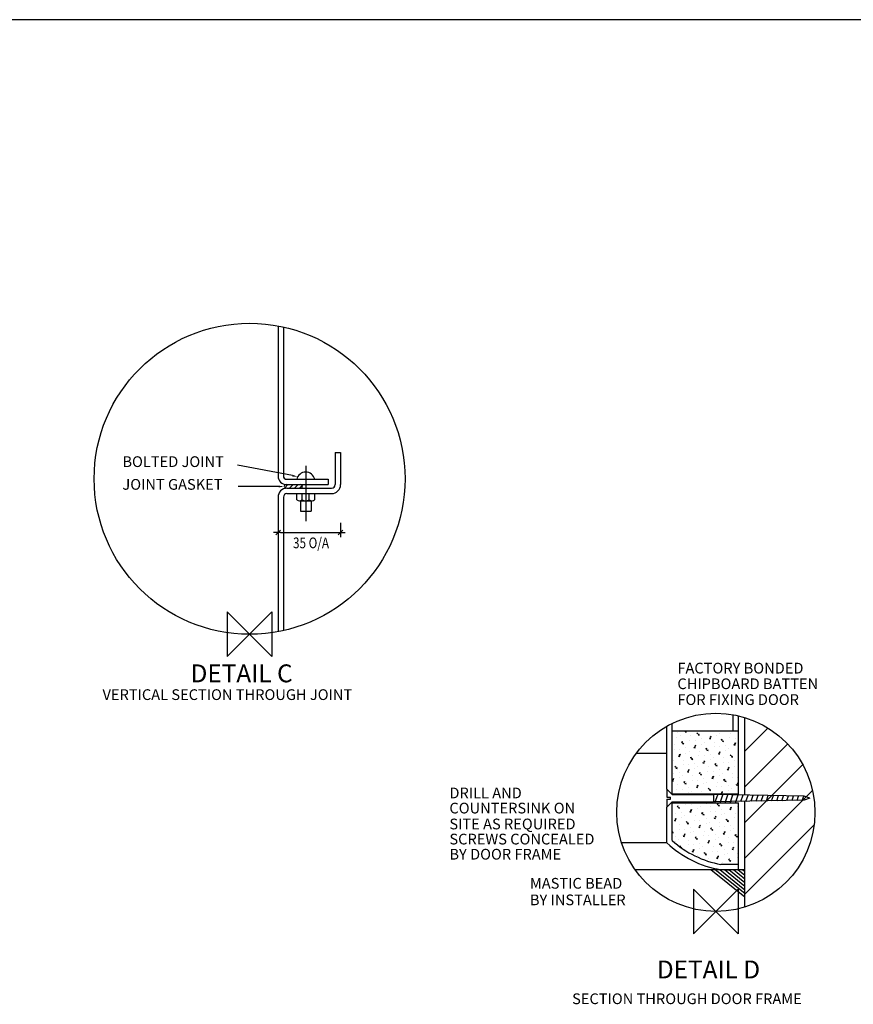
# Model space of a CAD drawing. Units: millimetres. Extents: x 0 to 8190, y 0 to 5664.
# Drawn here: x 2813 to 4679, y 3461 to 5664 of the extents above; entities that cross this region are included whole.
import ezdxf
from ezdxf.enums import TextEntityAlignment as Align

# ---------------------------------------------------------------- set-up
doc = ezdxf.new("R2010")
doc.units = ezdxf.units.MM
doc.header["$LTSCALE"] = 80
doc.linetypes.add('CENTRE', pattern=[2, 1.25, -0.25, 0.25, -0.25])
for name, color, linetype in [('APPLICATION', 3, 'Continuous'), ('DETAIL', 2, 'Continuous'), ('DIMS', 7, 'Continuous'), ('ORIGIN', 6, 'Continuous'), ('TEXT', 7, 'Continuous')]:
    doc.layers.add(name, color=color, linetype=linetype)
doc.styles.add('ROMANS', font='romans', dxfattribs={"width": 0.95})

# ---------------------------------------------------------------- blocks, each defined once
blk = doc.blocks.new('*U13', base_point=(2800.7, 829.3))
at = {"color": 0, "linetype": 'Continuous'}
blk.add_lwpolyline([(2800.7, 829.3, 0, 5, 0), (2800.7, 844.3, 0, 0, 0), (2800.7, 914.8, 0, 0, 0)], format="xyseb", dxfattribs=at)
blk = doc.blocks.new('*X14')
at = {"color": 0, "linetype": 'Continuous'}
for p, q in [((2721.4, 751.4), (2723.6, 752.6)), ((2722.7, 749.2), (2721.4, 751.4)), ((2722.6, 749.2), (2723.6, 752.6)), ((2723.9, 747), (2726.1, 748.3)), ((2723.9, 747), (2727.3, 746.1)), ((2727.3, 746.1), (2726.1, 748.3)), ((2744.6, 756.1), (2744.6, 756.1)), ((2759.2, 755.9), (2759.2, 755.9)), ((2776.6, 745.7), (2776.6, 745.7)), ((2776.9, 760.3), (2776.9, 760.3)), ((2785.3, 750.7), (2785.3, 750.7)), ((2799.2, 761.6), (2799.4, 761.8)), ((2799.2, 761.6), (2802.6, 760.7)), ((2802.6, 760.7), (2802, 761.8)), ((2814.4, 750.2), (2814.4, 750.2)), ((2833, 758.1), (2835.2, 759.3)), ((2834.3, 755.9), (2833, 758.1)), ((2834.2, 755.9), (2835.2, 759.3)), ((2835.5, 753.7), (2837.7, 755)), ((2835.5, 753.7), (2838.9, 752.8)), ((2838.9, 752.8), (2837.7, 755)), ((2867.5, 743.3), (2869.7, 744.6)), ((2870.9, 742.4), (2869.7, 744.6)), ((2870.6, 748), (2872.7, 749.3)), ((2871.8, 745.8), (2870.6, 748)), ((2871.8, 745.8), (2872.7, 749.2)), ((2888.2, 752.4), (2888.2, 752.4)), ((2715.7, 716.3), (2717.8, 717.6)), ((2716.9, 714.1), (2715.7, 716.3)), ((2715.9, 730.9), (2715.9, 730.9)), ((2716.9, 714.1), (2717.8, 717.5)), ((2733.3, 720.7), (2733.3, 720.7)), ((2733.6, 735.3), (2733.6, 735.3)), ((2742, 725.7), (2742, 725.7)), ((2755.9, 736.6), (2758.1, 737.9)), ((2755.9, 736.6), (2759.3, 735.7)), ((2759.3, 735.7), (2758.1, 737.9)), ((2759, 741.3), (2761.1, 742.6)), ((2760.2, 739.1), (2759, 741.3)), ((2760.2, 739.1), (2761.1, 742.5)), ((2771.1, 725.2), (2771.1, 725.2)), ((2789.7, 733.1), (2791.9, 734.3)), ((2791, 730.9), (2789.7, 733.1)), ((2790.9, 730.9), (2791.9, 734.3)), ((2792.2, 728.7), (2794.4, 730)), ((2792.2, 728.7), (2795.6, 727.8)), ((2795.6, 727.8), (2794.4, 730)), ((2801.9, 717), (2801.9, 717)), ((2813, 737.8), (2813, 737.8)), ((2824.2, 718.3), (2826.4, 719.6)), ((2824.2, 718.3), (2827.6, 717.4)), ((2827.6, 717.4), (2826.4, 719.6)), ((2827.3, 723), (2829.4, 724.3)), ((2828.5, 720.8), (2827.3, 723)), ((2827.5, 737.6), (2827.5, 737.6)), ((2828.5, 720.8), (2829.4, 724.2)), ((2844.9, 727.4), (2844.9, 727.4)), ((2845.2, 742), (2845.2, 742)), ((2853.6, 732.4), (2853.6, 732.4)), ((2858, 714.8), (2860.2, 716)), ((2867.5, 743.3), (2870.9, 742.4)), ((2881.3, 719.5), (2881.3, 719.5)), ((2882.7, 731.9), (2882.7, 731.9)), ((2712.6, 711.6), (2714.8, 712.9)), ((2712.6, 711.6), (2716, 710.7)), ((2716, 710.7), (2714.8, 712.9)), ((2727.8, 700.2), (2727.8, 700.2)), ((2746.4, 708.1), (2748.6, 709.3)), ((2747.7, 705.9), (2746.4, 708.1)), ((2747.6, 705.9), (2748.6, 709.3)), ((2748.9, 703.7), (2751.1, 705)), ((2748.9, 703.7), (2752.3, 702.8)), ((2752.3, 702.8), (2751.1, 705)), ((2758.6, 692), (2758.6, 692)), ((2769.6, 712.8), (2769.6, 712.8)), ((2780.9, 693.3), (2783.1, 694.6)), ((2780.9, 693.3), (2784.3, 692.4)), ((2784.3, 692.4), (2783.1, 694.6)), ((2784, 698), (2786.1, 699.3)), ((2785.2, 695.8), (2784, 698)), ((2784.2, 712.6), (2784.2, 712.6)), ((2785.2, 695.8), (2786.1, 699.2)), ((2801.6, 702.4), (2801.6, 702.4)), ((2810.3, 707.4), (2810.3, 707.4)), ((2814.7, 689.8), (2816.9, 691)), ((2816, 687.6), (2814.7, 689.8)), ((2815.9, 687.6), (2816.9, 691)), ((2838, 694.5), (2838, 694.5)), ((2839.4, 706.9), (2839.4, 706.9)), ((2852.5, 694.3), (2852.5, 694.3)), ((2859.3, 712.6), (2858, 714.8)), ((2859.2, 712.6), (2860.2, 716)), ((2860.5, 710.4), (2862.7, 711.7)), ((2860.5, 710.4), (2863.9, 709.5)), ((2863.9, 709.5), (2862.7, 711.7)), ((2870.2, 698.7), (2870.2, 698.7)), ((2878.6, 689.1), (2878.6, 689.1)), ((2706.8, 679.4), (2707.8, 680)), ((2706.8, 678.4), (2709, 677.8)), ((2709, 677.8), (2707.8, 680)), ((2715.3, 667), (2715.3, 667)), ((2726.3, 687.8), (2726.3, 687.8)), ((2737.6, 668.3), (2739.8, 669.6)), ((2737.6, 668.3), (2741, 667.4)), ((2741, 667.4), (2739.8, 669.6)), ((2740.7, 673), (2742.8, 674.3)), ((2741.9, 670.8), (2740.7, 673)), ((2740.9, 687.6), (2740.9, 687.6)), ((2741.9, 670.8), (2742.8, 674.2)), ((2758.3, 677.4), (2758.3, 677.4)), ((2767, 682.4), (2767, 682.4)), ((2771.4, 664.8), (2773.6, 666)), ((2772.7, 662.6), (2771.4, 664.8)), ((2772.6, 662.6), (2773.6, 666)), ((2773.9, 660.4), (2776.1, 661.7)), ((2777.3, 659.5), (2776.1, 661.7)), ((2794.6, 669.5), (2794.6, 669.5)), ((2796.1, 681.9), (2796.1, 681.9)), ((2809.2, 669.3), (2809.2, 669.3)), ((2817.2, 685.4), (2819.4, 686.7)), ((2817.2, 685.4), (2820.6, 684.5)), ((2820.6, 684.5), (2819.4, 686.7)), ((2826.9, 673.7), (2826.9, 673.7)), ((2835.3, 664.1), (2835.3, 664.1)), ((2849.2, 675), (2851.4, 676.3)), ((2849.2, 675), (2852.6, 674.1)), ((2852.6, 674.1), (2851.4, 676.3)), ((2852.3, 679.7), (2854.4, 681)), ((2853.5, 677.5), (2852.3, 679.7)), ((2853.5, 677.5), (2854.4, 680.9)), ((2864.4, 663.6), (2864.4, 663.6)), ((2869.9, 684.1), (2869.9, 684.1)), ((2883, 671.5), (2885.2, 672.7)), ((2884.3, 669.3), (2883, 671.5)), ((2884.2, 669.3), (2885.2, 672.7)), ((2885.5, 667.1), (2887.7, 668.4)), ((2885.5, 667.1), (2888.9, 666.2)), ((2888.9, 666.2), (2887.7, 668.4)), ((2715, 652.4), (2715, 652.4)), ((2723.7, 657.4), (2723.7, 657.4)), ((2728.1, 639.8), (2730.3, 641)), ((2729.4, 637.6), (2728.1, 639.8)), ((2729.3, 637.6), (2730.3, 641)), ((2731.5, 636), (2732.8, 636.7)), ((2734, 634.5), (2732.8, 636.7)), ((2733.3, 634.7), (2734, 634.5)), ((2751.3, 644.5), (2751.3, 644.5)), ((2752.8, 656.9), (2752.8, 656.9)), ((2765.9, 644.3), (2765.9, 644.3)), ((2773.9, 660.4), (2777.3, 659.5)), ((2783.3, 634.1), (2783.3, 634.1)), ((2783.6, 648.7), (2783.6, 648.7)), ((2792, 639.1), (2792, 639.1)), ((2805.9, 650), (2808.1, 651.3)), ((2805.9, 650), (2809.3, 649.1)), ((2809.3, 649.1), (2808.1, 651.3)), ((2809, 654.7), (2811.1, 656)), ((2810.2, 652.5), (2809, 654.7)), ((2810.2, 652.5), (2811.1, 655.9)), ((2821.1, 638.6), (2821.1, 638.6)), ((2826.6, 659.1), (2826.6, 659.1)), ((2839.7, 646.5), (2841.9, 647.7)), ((2841, 644.3), (2839.7, 646.5)), ((2840.9, 644.3), (2841.9, 647.7)), ((2842.2, 642.1), (2844.4, 643.4)), ((2842.2, 642.1), (2845.6, 641.2)), ((2845.6, 641.2), (2844.4, 643.4)), ((2863, 651.2), (2863, 651.2)), ((2877.3, 636.4), (2879.4, 637.7)), ((2878.5, 634.2), (2877.3, 636.4)), ((2877.5, 651), (2877.5, 651)), ((2878.5, 634.2), (2879.4, 637.6)), ((2762.6, 625), (2764.8, 626.3)), ((2762.6, 625), (2766, 624.1)), ((2766, 624.1), (2764.8, 626.3)), ((2765.7, 629.7), (2767.8, 631)), ((2766.9, 627.5), (2765.7, 629.7)), ((2766.9, 627.5), (2767.8, 630.9)), ((2777.8, 613.6), (2777.8, 613.6)), ((2796.4, 621.5), (2798.6, 622.7)), ((2797.7, 619.3), (2796.4, 621.5)), ((2797.6, 619.3), (2798.6, 622.7)), ((2798.9, 617.1), (2801.1, 618.4)), ((2798.9, 617.1), (2802.3, 616.2)), ((2802.3, 616.2), (2801.1, 618.4)), ((2819.6, 626.2), (2819.6, 626.2)), ((2830.9, 606.7), (2833.1, 608)), ((2830.9, 606.7), (2834.3, 605.8)), ((2834.3, 605.8), (2833.1, 608)), ((2834, 611.4), (2836.1, 612.7)), ((2835.2, 609.2), (2834, 611.4)), ((2834.2, 626), (2834.2, 626)), ((2835.2, 609.2), (2836.1, 612.6)), ((2851.6, 615.8), (2851.6, 615.8)), ((2851.9, 630.4), (2851.9, 630.4)), ((2860.3, 620.8), (2860.3, 620.8)), ((2874.2, 631.7), (2876.4, 633)), ((2874.2, 631.7), (2877.6, 630.8)), ((2877.6, 630.8), (2876.4, 633)), ((2888, 607.9), (2888, 607.9)), ((2889.4, 620.3), (2889.4, 620.3)), ((2808.6, 605.4), (2808.6, 605.4)), ((2817, 595.8), (2817, 595.8)), ((2846.1, 595.3), (2846.1, 595.3)), ((2864.7, 603.2), (2866.9, 604.4)), ((2866, 601), (2864.7, 603.2)), ((2865.9, 601), (2866.9, 604.4)), ((2867.2, 598.8), (2869.4, 600.1)), ((2867.2, 598.8), (2870.6, 597.9)), ((2870.6, 597.9), (2869.4, 600.1))]:
    blk.add_line(p, q, dxfattribs=at)
blk = doc.blocks.new('*X15')
at = {"color": 0, "linetype": 'Continuous'}
for p, q in [((2719.9, 943.9), (2719.9, 943.9)), ((2720.2, 958.5), (2720.2, 958.5)), ((2728.6, 948.9), (2728.6, 948.9)), ((2742.5, 959.8), (2744.7, 961.1)), ((2742.5, 959.8), (2745.9, 958.9)), ((2745.9, 958.9), (2744.7, 961.1)), ((2746.8, 962.3), (2746.4, 963.1)), ((2746.8, 962.3), (2747, 963.1)), ((2757.7, 948.4), (2757.7, 948.4)), ((2776.3, 956.3), (2778.5, 957.5)), ((2777.6, 954.1), (2776.3, 956.3)), ((2777.5, 954.1), (2778.5, 957.5)), ((2778.8, 951.9), (2781, 953.2)), ((2778.8, 951.9), (2782.2, 951)), ((2782.2, 951), (2781, 953.2)), ((2788.5, 940.2), (2788.5, 940.2)), ((2799.6, 961), (2799.6, 961)), ((2810.8, 941.5), (2813, 942.8)), ((2810.8, 941.5), (2814.2, 940.6)), ((2814.2, 940.6), (2813, 942.8)), ((2813.9, 946.2), (2816, 947.5)), ((2815.1, 944), (2813.9, 946.2)), ((2814.1, 960.8), (2814.1, 960.8)), ((2815.1, 944), (2816, 947.5)), ((2831.5, 950.6), (2831.5, 950.6)), ((2840.2, 955.6), (2840.2, 955.6)), ((2844.6, 938), (2846.8, 939.2)), ((2845.9, 935.8), (2844.6, 938)), ((2845.8, 935.8), (2846.8, 939.2)), ((2867.9, 942.7), (2867.9, 942.7)), ((2869.4, 955.1), (2869.4, 955.1)), ((2882.4, 942.5), (2882.4, 942.5)), ((2887.9, 963), (2888.1, 963.1)), ((2889.2, 960.8), (2887.9, 963)), ((2889.1, 960.8), (2889.7, 963.1)), ((2890.4, 958.6), (2891.8, 959.4)), ((2890.4, 958.6), (2891.8, 958.3)), ((2713, 911), (2713, 911)), ((2714.4, 923.4), (2714.4, 923.4)), ((2727.5, 910.8), (2727.5, 910.8)), ((2733, 931.3), (2735.2, 932.5)), ((2734.3, 929.1), (2733, 931.3)), ((2734.2, 929.1), (2735.2, 932.5)), ((2735.5, 926.9), (2737.7, 928.2)), ((2735.5, 926.9), (2738.9, 926)), ((2738.9, 926), (2737.7, 928.2)), ((2745.2, 915.2), (2745.2, 915.2)), ((2756.3, 936), (2756.3, 936)), ((2767.5, 916.5), (2769.7, 917.8)), ((2767.5, 916.5), (2770.9, 915.6)), ((2770.9, 915.6), (2769.7, 917.8)), ((2770.6, 921.2), (2772.7, 922.5)), ((2771.8, 919), (2770.6, 921.2)), ((2770.8, 935.8), (2770.8, 935.8)), ((2771.8, 919), (2772.7, 922.5)), ((2788.2, 925.6), (2788.2, 925.6)), ((2796.9, 930.6), (2796.9, 930.6)), ((2801.3, 913), (2803.5, 914.2)), ((2802.6, 910.8), (2801.3, 913)), ((2802.5, 910.8), (2803.5, 914.2)), ((2803.8, 908.6), (2806, 909.9)), ((2807.2, 907.7), (2806, 909.9)), ((2824.6, 917.7), (2824.6, 917.7)), ((2826, 930.1), (2826, 930.1)), ((2839.1, 917.5), (2839.1, 917.5)), ((2847.1, 933.6), (2849.3, 934.9)), ((2847.1, 933.6), (2850.5, 932.7)), ((2850.5, 932.7), (2849.3, 934.9)), ((2856.8, 921.9), (2856.8, 921.9)), ((2865.2, 912.3), (2865.2, 912.3)), ((2879.1, 923.2), (2881.3, 924.5)), ((2879.1, 923.2), (2882.5, 922.3)), ((2882.5, 922.3), (2881.3, 924.5)), ((2882.2, 927.9), (2884.4, 929.2)), ((2883.4, 925.7), (2882.2, 927.9)), ((2883.4, 925.7), (2884.3, 929.1)), ((2724.2, 891.5), (2726.4, 892.8)), ((2724.2, 891.5), (2727.6, 890.6)), ((2727.6, 890.6), (2726.4, 892.8)), ((2727.3, 896.2), (2729.4, 897.5)), ((2728.5, 894), (2727.3, 896.2)), ((2728.5, 894), (2729.4, 897.5)), ((2744.9, 900.6), (2744.9, 900.6)), ((2753.6, 905.6), (2753.6, 905.6)), ((2758, 888), (2760.2, 889.2)), ((2759.3, 885.8), (2758, 888)), ((2759.2, 885.8), (2760.2, 889.2)), ((2760.5, 883.6), (2762.7, 884.9)), ((2760.5, 883.6), (2763.9, 882.7)), ((2763.9, 882.7), (2762.7, 884.9)), ((2781.3, 892.7), (2781.3, 892.7)), ((2782.7, 905.1), (2782.7, 905.1)), ((2795.8, 892.5), (2795.8, 892.5)), ((2803.8, 908.6), (2807.2, 907.7)), ((2813.2, 882.3), (2813.2, 882.3)), ((2813.5, 896.9), (2813.5, 896.9)), ((2821.9, 887.3), (2821.9, 887.3)), ((2835.8, 898.2), (2838, 899.5)), ((2835.8, 898.2), (2839.2, 897.3)), ((2839.2, 897.3), (2838, 899.5)), ((2838.9, 902.9), (2841, 904.2)), ((2840.1, 900.7), (2838.9, 902.9)), ((2840.1, 900.7), (2841, 904.1)), ((2851, 886.8), (2851, 886.8)), ((2856.5, 907.3), (2856.5, 907.3)), ((2869.6, 894.7), (2871.8, 895.9)), ((2870.9, 892.5), (2869.6, 894.7)), ((2870.8, 892.5), (2871.8, 895.9)), ((2872.1, 890.3), (2874.3, 891.6)), ((2872.1, 890.3), (2875.5, 889.4)), ((2875.5, 889.4), (2874.3, 891.6)), ((2710.3, 880.6), (2710.3, 880.6)), ((2714.7, 863), (2716.9, 864.2)), ((2716, 860.8), (2714.7, 863)), ((2715.9, 860.8), (2716.9, 864.2)), ((2717.2, 858.6), (2719.4, 859.9)), ((2717.2, 858.6), (2720.6, 857.7)), ((2720.6, 857.7), (2719.4, 859.9)), ((2738, 867.7), (2738, 867.7)), ((2739.4, 880.1), (2739.4, 880.1)), ((2752.3, 852.9), (2754.4, 854.2)), ((2752.5, 867.5), (2752.5, 867.5)), ((2753.5, 850.7), (2754.4, 854.2)), ((2769.9, 857.3), (2769.9, 857.3)), ((2770.2, 871.9), (2770.2, 871.9)), ((2778.6, 862.3), (2778.6, 862.3)), ((2792.5, 873.2), (2794.7, 874.5)), ((2792.5, 873.2), (2795.9, 872.3)), ((2795.9, 872.3), (2794.7, 874.5)), ((2795.6, 877.9), (2797.7, 879.2)), ((2796.8, 875.7), (2795.6, 877.9)), ((2796.8, 875.7), (2797.7, 879.2)), ((2807.7, 861.8), (2807.7, 861.8)), ((2826.3, 869.7), (2828.5, 870.9)), ((2827.6, 867.5), (2826.3, 869.7)), ((2827.5, 867.5), (2828.5, 870.9)), ((2828.8, 865.3), (2831, 866.6)), ((2828.8, 865.3), (2832.2, 864.4)), ((2832.2, 864.4), (2831, 866.6)), ((2849.6, 874.4), (2849.6, 874.4)), ((2860.8, 854.9), (2863, 856.2)), ((2860.8, 854.9), (2864.2, 854)), ((2864.2, 854), (2863, 856.2)), ((2863.9, 859.6), (2866, 860.9)), ((2865.1, 857.4), (2863.9, 859.6)), ((2864.1, 874.2), (2864.1, 874.2)), ((2865.1, 857.4), (2866, 860.8)), ((2881.5, 864), (2881.5, 864)), ((2881.8, 878.6), (2881.8, 878.6)), ((2890.2, 869), (2890.2, 869)), ((2709, 827.9), (2711.1, 829.2)), ((2710.2, 825.7), (2709, 827.9)), ((2709.2, 842.5), (2709.2, 842.5)), ((2710.2, 825.7), (2711.1, 829.2)), ((2726.6, 832.3), (2726.6, 832.3)), ((2726.9, 846.9), (2726.9, 846.9)), ((2735.3, 837.3), (2735.3, 837.3)), ((2749.2, 848.2), (2751.4, 849.5)), ((2749.2, 848.2), (2752.6, 847.3)), ((2752.6, 847.3), (2751.4, 849.5)), ((2753.5, 850.7), (2752.3, 852.9)), ((2764.4, 836.8), (2764.4, 836.8)), ((2783, 844.7), (2785.2, 845.9)), ((2784.3, 842.5), (2783, 844.7)), ((2784.2, 842.5), (2785.2, 845.9)), ((2785.5, 840.3), (2787.7, 841.6)), ((2785.5, 840.3), (2788.9, 839.4)), ((2788.9, 839.4), (2787.7, 841.6)), ((2795.2, 828.6), (2795.2, 828.6)), ((2806.3, 849.4), (2806.3, 849.4)), ((2817.5, 829.9), (2819.7, 831.2)), ((2817.5, 829.9), (2820.9, 829)), ((2820.9, 829), (2819.7, 831.2)), ((2820.6, 834.6), (2822.7, 835.9)), ((2821.8, 832.4), (2820.6, 834.6)), ((2820.8, 849.2), (2820.8, 849.2)), ((2821.8, 832.4), (2822.7, 835.8)), ((2838.2, 839), (2838.2, 839)), ((2838.5, 853.6), (2838.5, 853.6)), ((2846.9, 844), (2846.9, 844)), ((2851.3, 826.4), (2853.5, 827.6)), ((2852.6, 824.2), (2851.3, 826.4)), ((2852.5, 824.2), (2853.5, 827.6)), ((2874.6, 831.1), (2874.6, 831.1)), ((2876, 843.5), (2876, 843.5)), ((2889.1, 830.9), (2889.1, 830.9)), ((2706.8, 823.8), (2708.1, 824.5)), ((2706.8, 823), (2709.3, 822.3)), ((2709.3, 822.3), (2708.1, 824.5)), ((2719.6, 799.4), (2719.6, 799.4)), ((2721.1, 811.8), (2721.1, 811.8)), ((2734.2, 799.2), (2734.2, 799.2)), ((2739.7, 819.7), (2741.9, 820.9)), ((2741, 817.5), (2739.7, 819.7)), ((2740.9, 817.5), (2741.9, 820.9)), ((2742.2, 815.3), (2744.4, 816.6)), ((2742.2, 815.3), (2745.6, 814.4)), ((2745.6, 814.4), (2744.4, 816.6)), ((2751.9, 803.6), (2751.9, 803.6)), ((2763, 824.4), (2763, 824.4)), ((2774.2, 804.9), (2776.4, 806.2)), ((2774.2, 804.9), (2777.6, 804)), ((2777.6, 804), (2776.4, 806.2)), ((2777.3, 809.6), (2779.4, 810.9)), ((2778.5, 807.4), (2777.3, 809.6)), ((2777.5, 824.2), (2777.5, 824.2)), ((2778.5, 807.4), (2779.4, 810.8)), ((2794.9, 814), (2794.9, 814)), ((2803.6, 819), (2803.6, 819)), ((2808, 801.4), (2810.2, 802.6)), ((2809.3, 799.2), (2808, 801.4)), ((2809.2, 799.2), (2810.2, 802.6)), ((2831.3, 806.1), (2831.3, 806.1)), ((2832.7, 818.5), (2832.7, 818.5)), ((2845.8, 805.9), (2845.8, 805.9)), ((2853.8, 822), (2856, 823.3)), ((2853.8, 822), (2857.2, 821.1)), ((2857.2, 821.1), (2856, 823.3)), ((2863.5, 810.3), (2863.5, 810.3)), ((2871.9, 800.7), (2871.9, 800.7)), ((2885.8, 811.6), (2888, 812.9)), ((2885.8, 811.6), (2889.2, 810.7)), ((2889.2, 810.7), (2888, 812.9)), ((2888.9, 816.3), (2891, 817.6)), ((2890.1, 814.1), (2888.9, 816.3)), ((2890.1, 814.1), (2891, 817.5)), ((2751.6, 789), (2751.6, 789)), ((2760.3, 794), (2760.3, 794)), ((2789.4, 793.5), (2789.4, 793.5)), ((2810.5, 797), (2812.7, 798.3)), ((2810.5, 797), (2813.9, 796.1)), ((2813.9, 796.1), (2812.7, 798.3)), ((2842.7, 786.8), (2844.7, 787.9)), ((2845.3, 786.8), (2844.7, 787.9)), ((2845.6, 791.3), (2847.7, 792.6)), ((2846.8, 789.1), (2845.6, 791.3)), ((2846.8, 789.1), (2847.7, 792.5)), ((2863.2, 795.7), (2863.2, 795.7))]:
    blk.add_line(p, q, dxfattribs=at)
blk = doc.blocks.new('1250DXTplus detail D')
at = {"layer": 'APPLICATION', "linetype": 'Continuous'}
for p, q in [((16.2, 89.71), (29.09, 102.6)), ((16.2, 69.71), (40.14, 93.65)), ((16.2, 49.71), (48.59, 82.1)), ((16.2, 29.71), (54.08, 67.58)), ((16.2, 9.71), (54.99, 48.5))]:
    blk.add_line(p, q, dxfattribs=at)
at = {"layer": 'DETAIL', "linetype": 'Continuous'}
for p, q in [((-24.4, 65.43), (-24.4, 105.19)), ((9.6, 101.09), (9.6, 110.01)), ((12.6, 65.83), (12.6, 109.4)), ((16.2, 65.11), (16.2, 108.43)), ((-27.4, 68.43), (-27.4, 103.61)), ((-24.4, 101.09), (12.6, 101.09)), ((-27.4, 88.33), (-44.6, 88.33)), ((-24.4, 65.43), (-27.4, 68.43)), ((-27.4, 68.43), (-27.4, 63.93)), ((-27.4, 68.43), (-27.4, 63.93)), ((-27.4, 63.93), (-25.4, 63.93)), ((-27.4, 62.73), (-25.4, 62.73)), ((-27.4, 62.73), (-27.4, 58.23)), ((-27.4, 62.73), (-27.4, 58.23)), ((-24.4, 61.23), (-27.4, 58.23)), ((-25.4, 62.73), (-25.4, 63.93)), ((-24.4, 65.83), (12.6, 65.83)), ((-24.4, 65.43), (-1.31, 65.43)), ((-24.4, 61.23), (-1.31, 61.23)), ((-24.4, 39.64), (-24.4, 61.23)), ((-24.4, 60.83), (12.6, 60.83)), ((-1.31, 65.43), (-1.31, 61.23)), ((49.38, 64.51), (-1.31, 65.43)), ((49.38, 62.16), (-1.31, 61.23)), ((-0.5, 60.83), (1.2, 65.83)), ((2.35, 60.83), (4.04, 65.83)), ((5.19, 60.83), (6.89, 65.83)), ((8.04, 60.83), (9.73, 65.83)), ((10.89, 60.83), (12.58, 65.83)), ((12.6, 26.33), (12.6, 60.83)), ((13.96, 61.51), (15.19, 65.13)), ((16.2, 2.42), (16.2, 61.55)), ((16.83, 61.56), (18.02, 65.08)), ((19.69, 61.62), (20.85, 65.03)), ((22.56, 61.67), (23.68, 64.98)), ((25.42, 61.72), (26.5, 64.92)), ((28.28, 61.77), (29.33, 64.87)), ((31.15, 61.83), (32.16, 64.82)), ((34.01, 61.88), (34.99, 64.77)), ((36.88, 61.93), (37.82, 64.72)), ((39.74, 61.98), (40.65, 64.67)), ((42.6, 62.04), (43.48, 64.61)), ((45.47, 62.09), (46.31, 64.56)), ((48.33, 62.14), (49.14, 64.51)), ((52.6, 63.33), (49.38, 64.51)), ((52.6, 63.33), (49.38, 62.16)), ((-27.4, 38.33), (-27.4, 58.23)), ((-27.4, 38.33), (-52.72, 38.33)), ((2.6, 23.33), (-45.19, 23.33)), ((12.6, 23.33), (2.6, 23.33)), ((12.6, 23.33), (2.6, 23.33)), ((12.6, 26.33), (2.86, 26.33)), ((5.42, 23.33), (7.02, 23.33)), ((12.6, 23.33), (12.6, 26.33))]:
    blk.add_line(p, q, dxfattribs=at)
at = {"layer": 'DETAIL'}
for p, q in [((-2.88, 23.37), (16.2, 8.1)), ((-0.35, 23.37), (16.2, 10.13)), ((2.19, 23.37), (16.2, 12.16)), ((2.19, 23.37), (16.2, 23.37)), ((4.73, 23.37), (16.2, 14.18)), ((7.26, 23.37), (16.2, 16.21)), ((9.8, 23.37), (16.2, 18.24)), ((12.33, 23.37), (16.2, 20.27)), ((14.87, 23.37), (16.2, 22.3))]:
    blk.add_line(p, q, dxfattribs=at)
at = {"layer": 'DETAIL', "linetype": 'Continuous'}
for radius, start, end in [(54.8, 227.9036, 260.0389), (57.8, 226.5685, 260.3014)]:
    blk.add_arc((12.34, 80.31), radius, start, end, dxfattribs=at)
at = {"layer": 'ORIGIN'}
for p, q in [((12.5, -12.5), (-12.5, 12.5)), ((-12.5, -12.5), (12.5, 12.5)), ((-12.5, 12.5), (-12.5, -12.5)), ((12.5, 12.5), (12.5, -12.5))]:
    blk.add_line(p, q, dxfattribs=at)
at = {"layer": 'TEXT', "linetype": 'Continuous'}
for points in [[(-29.3, 63.51, 0, 1, 0), (-32.3, 63.51, 0, 0, 0), (-94.03, 63.51, 0, 0, 0)], [(11.11, 21.24, 0, 1, 0), (11.11, 18.24, 0, 0, 0), (11.11, 16.31, 0, 0, 0), (-42.17, 16.31, 0, 0, 0)]]:
    blk.add_lwpolyline(points, format="xyseb", dxfattribs=at)
blk.add_circle((0, 55.43), 55.43, dxfattribs=at)
at = {"layer": 'DETAIL', "linetype": 'Continuous', "xscale": 0.1999999999999886, "yscale": 0.2000000000000028, "zscale": 0.2000000000000005}
for name in ['*X15', '*X14']:
    blk.add_blockref(name, (-565.76, -91.52), dxfattribs=at)
at = {"layer": 'TEXT', "linetype": 'Continuous', "xscale": 0.1999999999999886, "yscale": 0.2000000000000028, "zscale": 0.2000000000000005}
blk.add_blockref('*U13', (-5.61, 96.92), dxfattribs=at)
at = {"layer": 'TEXT', "linetype": 'Continuous', "style": 'ROMANS'}
for s, p in [('FACTORY BONDED', (-21.53, 133.09)), ('CHIPBOARD BATTEN', (-21.53, 124.34)), ('FOR FIXING DOOR', (-21.53, 115.48)), ('DRILL AND', (-149.08, 63.26)), ('COUNTERSINK ON', (-149.08, 54.8)), ('SITE AS REQUIRED', (-149.08, 45.91)), ('SCREWS CONCEALED', (-149.08, 37.46)), ('BY DOOR FRAME', (-149.08, 29)), ('MASTIC BEAD', (-104.04, 12.73)), ('BY INSTALLER', (-104.04, 3.46))]:
    blk.add_text(s, height=6, dxfattribs=at).set_placement(p)
at = {"layer": 'TEXT', "style": 'ROMANS'}
for s, height, p in [('DETAIL D', 10, (-33, -37.46)), ('SECTION THROUGH DOOR FRAME', 6, (-80.43, -51.86))]:
    blk.add_text(s, height=height, dxfattribs=at).set_placement(p)
blk = doc.blocks.new('1250DXTplus detail C')
at = {"layer": 'DETAIL'}
for p, q in [((15.89, 172.5), (15.89, 88.49)), ((18.89, 171.88), (18.89, 88.49)), ((47.89, 101.69), (47.89, 83.69)), ((47.89, 101.69), (50.89, 101.69)), ((50.89, 101.69), (50.89, 83.69)), ((19.72, 81.94), (21.47, 83.69)), ((20.69, 86.69), (43.89, 86.69)), ((20.69, 83.69), (43.89, 83.69)), ((22.3, 81.69), (24.3, 83.69)), ((25.13, 81.69), (27.13, 83.69)), ((27.95, 81.69), (29.45, 83.19)), ((43.89, 86.69), (43.89, 83.69)), ((20.89, 81.69), (45.89, 81.69)), ((20.89, 78.69), (45.89, 78.69)), ((26.39, 75.23), (26.39, 78.69)), ((29.39, 75.23), (29.39, 78.69)), ((33.39, 75.23), (33.39, 78.69)), ((36.39, 75.22), (36.39, 78.69)), ((15.89, 76.69), (15.89, 1.46)), ((18.89, 76.69), (18.89, 2.08)), ((27.83, 74.69), (35.04, 74.69)), ((28.39, 74.69), (28.39, 68.89)), ((34.39, 74.74), (34.39, 68.89)), ((28.39, 68.89), (34.39, 68.89))]:
    blk.add_line(p, q, dxfattribs=at)
at = {"layer": 'DETAIL', "linetype": 'CENTRE'}
blk.add_line((31.39, 94.29), (31.39, 63.29), dxfattribs=at)
at = {"layer": 'DETAIL'}
for centre, radius, start, end in [((20.69, 88.49), 4.8, 180, 270), ((20.69, 88.49), 1.8, 180, 270), ((31.39, 85.57), 5.13, 12.6804, 167.3196), ((20.39, 82.69), 1, 84.2894, 264.2894), ((28.57, 82.69), 1, 275.7106, 95.7106), ((45.89, 83.69), 5, 270, 0), ((45.89, 83.69), 2, 270, 0), ((20.89, 76.69), 5, 90, 180), ((20.89, 76.69), 2, 90, 180), ((27.89, 77.05), 2.36, 230.425, 309.4236), ((31.39, 78.69), 4, 240, 300), ((34.89, 77.05), 2.36, 230.425, 309.4236)]:
    blk.add_arc(centre, radius, start, end, dxfattribs=at)
at = {"layer": 'DIMS', "linetype": 'ByBlock'}
for p, q in [((15.89, 62.29), (15.89, 54.39)), ((50.89, 62.29), (50.89, 54.39)), ((17.19, 56.89), (13.29, 56.89)), ((14.59, 55.59), (17.19, 58.19)), ((49.59, 55.59), (52.19, 58.19)), ((49.59, 56.89), (53.49, 56.89))]:
    blk.add_line(p, q, dxfattribs=at)
at = {"layer": 'DIMS'}
blk.add_line((17.19, 56.89), (50.89, 56.89), dxfattribs=at)
at = {"layer": 'ORIGIN'}
for p, q in [((12.5, -12.5), (-12.5, 12.5)), ((-12.5, -12.5), (12.5, 12.5)), ((-12.5, 12.5), (-12.5, -12.5)), ((12.5, 12.5), (12.5, -12.5))]:
    blk.add_line(p, q, dxfattribs=at)
at = {"layer": 'TEXT'}
for points in [[(23.94, 88.71), (-6.82, 94.6)], [(16.33, 82.63), (-6.36, 82.62)]]:
    blk.add_lwpolyline(points, dxfattribs=at)
blk.add_circle((0, 86.98), 86.98, dxfattribs=at)
for points in [[(24.04, 89.21), (26.89, 88.14), (23.85, 88.22)], [(16.33, 83.13), (19.33, 82.63), (16.33, 82.13)]]:
    blk.add_solid(points, dxfattribs=at)
at = {"layer": 'TEXT', "style": 'ROMANS'}
for s, height, p in [('BOLTED JOINT', 6, (-71.16, 93.55)), ('JOINT GASKET', 6, (-71.16, 80.83)), ('DETAIL C', 10, (-33.02, -26.88)), ('VERTICAL SECTION THROUGH JOINT', 6, (-82.3, -36.78))]:
    blk.add_text(s, height=height, dxfattribs=at).set_placement(p)
at = {"layer": 'TEXT', "style": 'ROMANS', "width": 0.8}
blk.add_text('35 O/A', height=6, dxfattribs=at).set_placement((34.35, 51.11), align=Align.MIDDLE_CENTER)

msp = doc.modelspace()

# ---------------------------------------------------------------- linework, layer by layer
msp.add_line((8190, 5664.5), (0, 5664.5))

# ---------------------------------------------------------------- block references
at = {"xscale": 4, "yscale": 4, "zscale": 4}
for name, p in [('1250DXTplus detail C', (3327.6, 4289.4)), ('1250DXTplus detail D', (4371, 3669.2))]:
    msp.add_blockref(name, p, dxfattribs=at)

doc.saveas('drawing.dxf')
